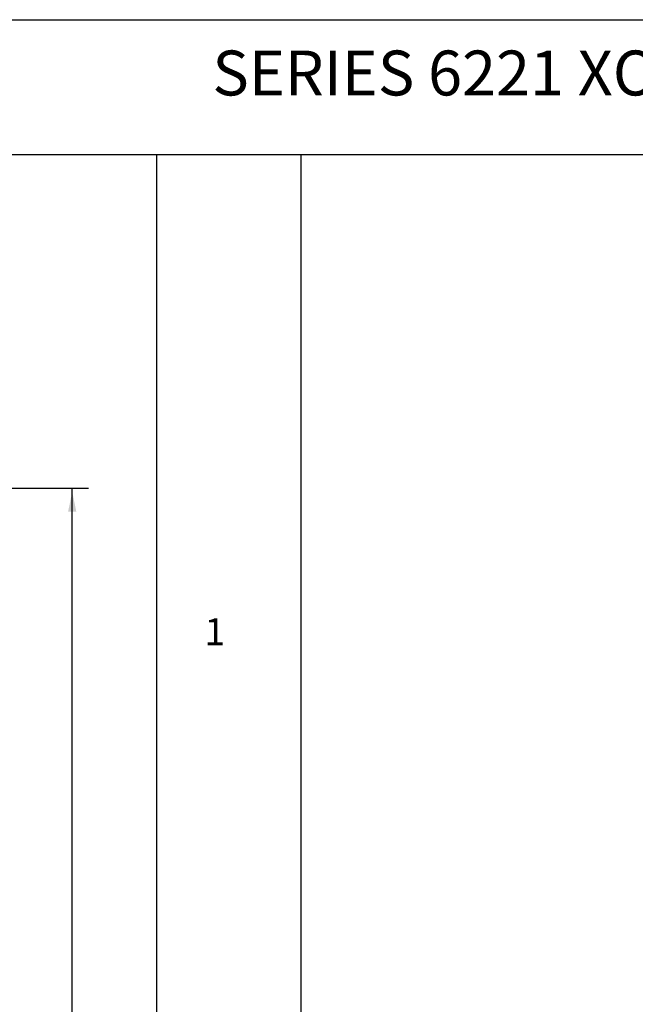
# Model space of a CAD drawing. Extents: x -9 to 18, y -20002 to 19998.
# Drawn here: x -3 to 0, y -2 to 3 of the extents above; entities that cross this region are included whole.
import ezdxf

# ---------------------------------------------------------------- set-up
doc = ezdxf.new("R2010")
doc.units = 0
doc.header["$MEASUREMENT"] = 0
doc.linetypes.add('C_SOLID_L', pattern=[0])
doc.linetypes.add('C_SOLID_M', pattern=[0])
doc.layers.get('0').update_dxf_attribs({"color": 32, "linetype": 'C_SOLID_M'})
doc.layers.add('MO_001_VIEW_PV', color=7, linetype='C_SOLID_M')
doc.styles.get("Standard").update_dxf_attribs({"font": 'monotxt', "height": 0.164063})
doc.dimstyles.get("Standard").update_dxf_attribs({"dimtxt": 0.16, "dimasz": 0.18, "dimexe": 0.18, "dimexo": 0.06, "dimgap": 0.09, "dimtad": 1, "dimcen": 0.09, "dimazin": 3, "dimtfac": 1, "dimtix": 1, "dimtmove": 0, "dimatfit": 3, "dimtolj": 1, "dimtzin": 0})

# ---------------------------------------------------------------- blocks, each defined once
blk = doc.blocks.new('CCD_OARWF')
at = {"color": 0}
blk.add_solid([(0.1306, 0.023), (0.02, 0), (0.1306, -0.023)], dxfattribs=at).dxf.unprotected_set("ltscale", 0)
blk = doc.blocks.new('CCD_OARWFRT')
at = {"color": 0}
blk.add_solid([(0.1306, 0.023), (0.02, 0), (0.1306, -0.023)], dxfattribs=at).dxf.unprotected_set("ltscale", 0)
blk = doc.blocks.new('*D177')
at = {"layer": 'MO_001_VIEW_PV', "color": 0}
for p, q in [((-4.9648, 0.7351), (-2.6129, 0.7351)), ((-2.7029, -11.0338), (-2.7029, 0.7351)), ((-4.9548, -11.0338), (-2.6129, -11.0338))]:
    blk.add_line(p, q, dxfattribs=at).dxf.unprotected_set("ltscale", 0)
at = {"layer": 'MO_001_VIEW_PV', "color": 0, "linetype": 'C_SOLID_L'}
for name, p, rotation in [('CCD_OARWFRT', (-2.7029, 0.7351), 269.9999999999997), ('CCD_OARWF', (-2.7029, -11.0338), 89.99999999999991)]:
    blk.add_blockref(name, p, dxfattribs=dict(at, rotation=rotation)).dxf.unprotected_set("ltscale", 0)
at = {"layer": 'MO_001_VIEW_PV', "linetype": 'C_SOLID_L', "insert": (-2.8066, -6.2128), "char_height": 0.1, "attachment_point": 7, "rotation": 90}
blk.add_mtext('\\W1.20;ROUGH OPENING', dxfattribs=at).dxf.unprotected_set("ltscale", 0)

msp = doc.modelspace()

# ---------------------------------------------------------------- linework, layer by layer
at = {"layer": 'MO_001_VIEW_PV', "linetype": 'CONTINUOUS'}
for p, q in [((-6.4488, 3.3443), (18.1495, 3.3443)), ((-8.8042, 2.5943), (18.1495, 2.5943)), ((-2.2338, 2.5943), (-2.2338, -13.0202)), ((-1.4297, 2.5943), (-1.4297, -13.0202))]:
    msp.add_line(p, q, dxfattribs=at)

# ---------------------------------------------------------------- texts
at = {"layer": 'MO_001_VIEW_PV', "linetype": 'C_SOLID_L', "attachment_point": 7}
for s, insert, char_height in [('SERIES 6221 XOX/OOO 1" STACK BAR  HORIZONTAL SLIDE WINDOW', (-1.9224, 2.8443), 0.25), ('1', (-1.9657, -0.1858), 0.15)]:
    msp.add_mtext(s, dxfattribs=dict(at, insert=insert, char_height=char_height)).dxf.unprotected_set("ltscale", 0)

# ---------------------------------------------------------------- dimensions: what is measured, and where the dimension line sits
at = {"layer": 'MO_001_VIEW_PV', "linetype": 'CONTINUOUS'}
dim = msp.add_linear_dim(base=(-2.7029, -5.4528), p1=(-5.0523, 0.7351), p2=(-5.0423, -11.0338), angle=90, text='ROUGH OPENING', dimstyle='STANDARD', dxfattribs=at)
dim.commit()
dim.dimension.update_dxf_attribs({"geometry": '*D177', "text_midpoint": (-2.7029, -5.4528)})
dim.dimension.dxf.unprotected_set("ltscale", 0)

doc.saveas('drawing.dxf')
